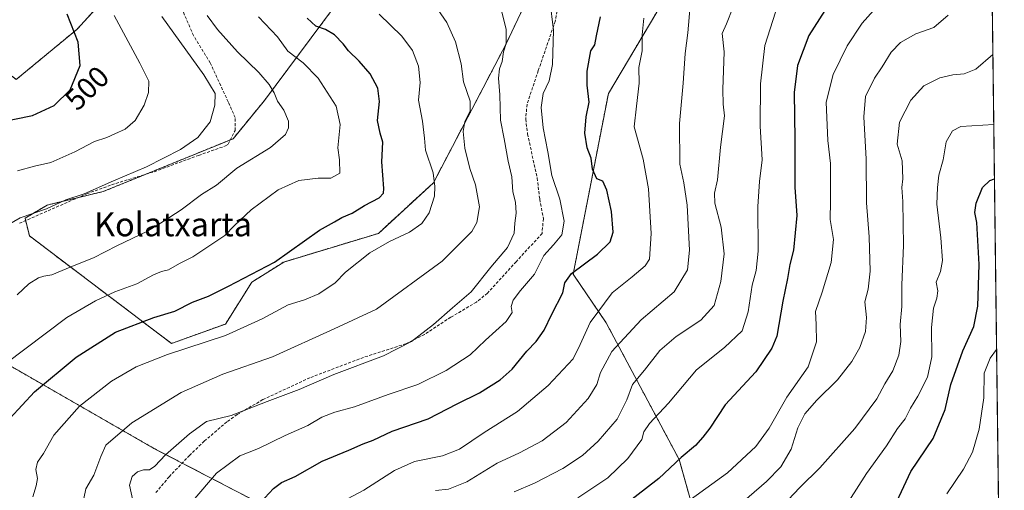
# Model space of a CAD drawing. Units: metres. Extents: x 583571 to 587011, y 4728937 to 4731292.
# Drawn here: x 586680 to 587011, y 4729137 to 4729295 of the extents above; entities that cross this region are included whole.
import ezdxf
from ezdxf.enums import TextEntityAlignment as Align

# ---------------------------------------------------------------- set-up
doc = ezdxf.new("R2010")
doc.units = ezdxf.units.M
doc.header["$MEASUREMENT"] = 0
doc.linetypes.add('TRAZOS', pattern=[0.75, 0.5, -0.25])
doc.linetypes.add('TRAZOSX2', pattern=[1.5, 1, -0.5])
for name, color, linetype, lineweight in [('Arbolado forestal', 92, 'TRAZOS', 0), ('Arbolado forestal CxS', 92, 'Continuous', 0), ('Comarca CxS', 133, 'Continuous', 0), ('Comunidad Autónoma CxS', 142, 'Continuous', 0), ('Cultivos herbáceos CxS', 92, 'Continuous', 0), ('Curva de nivel maestra', 36, 'Continuous', 30), ('Curva de nivel normal', 36, 'Continuous', 0), ('Entidad de ámbito territorial CxS', 92, 'Continuous', 0), ('Matorral', 135, 'Continuous', 0), ('Matorral CxS', 135, 'Continuous', 0), ('Municipio CxS', 142, 'Continuous', 0), ('Provincia CxS', 1, 'Continuous', 0), ('Rótulo de curva de nivel directora', 19, 'Continuous', 0), ('Senda', 19, 'TRAZOSX2', 0), ('Texto cartográfico', 19, 'Continuous', 0)]:
    doc.layers.add(name, color=color, linetype=linetype, lineweight=lineweight)
doc.styles.add('Arial', font='txt', dxfattribs={"height": 0.2})

# ---------------------------------------------------------------- blocks, each defined once
blk = doc.blocks.new('*U155')
at = {"layer": 'Cultivos herbáceos CxS', "color": 92, "linetype": 'Continuous', "lineweight": 0}
blk.add_polyline3d([(586735.69, 4729331.74, 515.62), (586698.94, 4729291.69, 500.07), (586678.56, 4729274.86, 496.06)], dxfattribs=at)
blk = doc.blocks.new('*U161')
at = {"layer": 'Municipio CxS', "color": 142, "linetype": 'Continuous', "lineweight": 0}
blk.add_polyline3d([(586988.39, 4730757.11, 465.69), (587010.74, 4728979.1, 636.12), (586343.5, 4728970.87, 465.89), (586343.37, 4728970.98, 465.89), (586117.72, 4729153.31, 465.8), (585557.07, 4729606.32, 468.02)], dxfattribs=at)
blk = doc.blocks.new('*U162')
at = {"layer": 'Entidad de ámbito territorial CxS', "color": 92, "linetype": 'Continuous', "lineweight": 0}
blk.add_polyline3d([(587003.43, 4729560.72, 528.01), (587010.74, 4728979.1, 636.12), (587010.74, 4728979.1, 636.12), (586343.5, 4728970.87, 465.89)], dxfattribs=at)
blk = doc.blocks.new('*U163')
at = {"layer": 'Municipio CxS', "color": 142, "linetype": 'Continuous', "lineweight": 0}
blk.add_polyline3d([(586988.39, 4730757.11, 465.69), (587010.74, 4728979.1, 636.12), (586343.5, 4728970.87, 465.89), (586343.37, 4728970.98, 465.89), (586117.72, 4729153.31, 465.8), (585557.07, 4729606.32, 468.02)], dxfattribs=at)
blk = doc.blocks.new('*U164')
at = {"layer": 'Entidad de ámbito territorial CxS', "color": 92, "linetype": 'Continuous', "lineweight": 0}
blk.add_polyline3d([(587003.43, 4729560.72, 528.01), (587010.74, 4728979.1, 636.12), (587010.74, 4728979.1, 636.12), (586343.5, 4728970.87, 465.89)], dxfattribs=at)

msp = doc.modelspace()

# ---------------------------------------------------------------- linework, layer by layer
at = {"layer": 'Arbolado forestal', "color": 92, "linetype": 'TRAZOS', "lineweight": 0}
for points in [[(586624.95, 4729259.77, 489.8), (586651.18, 4729282.26, 491.83), (586653.4, 4729283, 492.04), (586665.98, 4729284.48, 493.61), (586678.56, 4729274.86, 496.06), (586698.94, 4729291.69, 500.07), (586735.68, 4729331.74, 515.62), (586736.1, 4729347.57, 517.51), (586742.02, 4729357.56, 520.27), (586753.7, 4729360.46, 521.96), (586757.36, 4729363.97, 522.35), (586771.46, 4729377.49, 522.8), (586779.77, 4729379.02, 524.33), (586793.71, 4729376.35, 526.88), (586810.8, 4729382.23, 526.89), (586828.81, 4729393.39, 527.39), (586849.58, 4729412.95, 531.59), (586807.63, 4729457.83, 515.54)], [(586867.83, 4729338.78, 546.57), (586879.21, 4729332.15, 550.21), (586884.67, 4729328.97, 551.18), (586891.33, 4729316.4, 554.85), (586893.91, 4729297.51, 556.21), (586877.63, 4729270.12, 551.8), (586865.79, 4729209.42, 549.92), (586876.89, 4729193.13, 556.58), (586901.42, 4729147.19, 574.81), (586908.91, 4729120.37, 585.03), (586944.43, 4729078.55, 606.13)], [(586785.58, 4729299.36, 527.51), (586762.02, 4729267.81, 513.9), (586751.48, 4729254.98, 512.4), (586750.62, 4729254.63, 512.29), (586721.91, 4729242.95, 510.86), (586707.82, 4729237.22, 510.2), (586699.36, 4729235.19, 509.68), (586688.92, 4729232.67, 508.77), (586681.52, 4729228.23, 510.09), (586681.71, 4729227.46, 510.16), (586683, 4729222.31, 510.8), (586730.76, 4729186.17, 528.37), (586748.87, 4729192.71, 527.83), (586757.75, 4729206.77, 525.31), (586768.49, 4729213.54, 525.01), (586800.31, 4729223.16, 528.08), (586818.81, 4729240.18, 529.66), (586843.23, 4729286.8, 540.13), (586860.78, 4729323.87, 545.84)], [(586944.43, 4729078.55, 606.13), (586892.44, 4729083.18, 593.43), (586878.38, 4729088.36, 588.76), (586862.1, 4729106.12, 578.38), (586845.81, 4729104.64, 575.38), (586786.61, 4729115, 560), (586761.84, 4729131.69, 550.57), (586734.35, 4729145.99, 541.13), (586724.84, 4729150.94, 538.5), (586666.99, 4729184.12, 516.82), (586656.77, 4729194, 511.08), (586631.61, 4729218.31, 500.34), (586631.61, 4729247.93, 495.48), (586624.95, 4729259.77, 489.8)]]:
    msp.add_polyline3d(points, dxfattribs=at)
at = {"layer": 'Arbolado forestal CxS', "color": 92, "linetype": 'Continuous', "lineweight": 0}
msp.add_polyline3d([(586885.77, 4729372.27, 546.34), (586867.83, 4729338.78, 546.57), (586860.78, 4729323.87, 545.84), (586843.23, 4729286.8, 540.13), (586818.81, 4729240.18, 529.66), (586800.31, 4729223.16, 528.08), (586768.49, 4729213.54, 525.01), (586757.75, 4729206.77, 525.31), (586748.87, 4729192.71, 527.83), (586730.76, 4729186.17, 528.37), (586683, 4729222.31, 510.8), (586681.52, 4729228.23, 510.09), (586688.92, 4729232.67, 508.77), (586707.82, 4729237.22, 510.2), (586751.48, 4729254.98, 512.4), (586762.02, 4729267.81, 513.9), (586785.58, 4729299.36, 527.51), (586815.85, 4729338.6, 539.7), (586851.44, 4729364.5, 540.6), (586873.61, 4729380.75, 543.03), (586885.77, 4729372.27, 546.34)], close=True, dxfattribs=at)
for points in [[(586893.91, 4729297.51, 556.21), (586877.63, 4729270.12, 551.8), (586865.79, 4729209.42, 549.92), (586876.89, 4729193.13, 556.58), (586901.42, 4729147.19, 574.81), (586908.91, 4729120.37, 585.03), (586944.43, 4729078.55, 606.13), (586892.44, 4729083.18, 593.43), (586878.38, 4729088.36, 588.76), (586862.1, 4729106.12, 578.38), (586845.82, 4729104.64, 575.38), (586786.61, 4729115, 560), (586761.84, 4729131.69, 550.57), (586724.84, 4729150.94, 538.5), (586666.99, 4729184.12, 516.82), (586631.61, 4729218.31, 500.34), (586631.61, 4729247.93, 495.48), (586624.95, 4729259.77, 489.8), (586651.18, 4729282.26, 491.83), (586653.4, 4729283, 492.04), (586665.98, 4729284.48, 493.61), (586678.56, 4729274.86, 496.06), (586698.94, 4729291.69, 500.07), (586735.69, 4729331.74, 515.62)], [(586785.58, 4729299.36, 527.51), (586762.02, 4729267.81, 513.9), (586751.48, 4729254.98, 512.4), (586707.82, 4729237.22, 510.2), (586688.92, 4729232.67, 508.77), (586681.52, 4729228.23, 510.09), (586683, 4729222.31, 510.8), (586730.76, 4729186.17, 528.37), (586748.87, 4729192.71, 527.83), (586757.75, 4729206.77, 525.31), (586768.49, 4729213.54, 525.01), (586800.31, 4729223.16, 528.08), (586818.81, 4729240.18, 529.66), (586843.23, 4729286.8, 540.13), (586860.78, 4729323.87, 545.84)], [(586666.99, 4729184.12, 516.82), (586724.84, 4729150.94, 538.5), (586761.84, 4729131.69, 550.57)]]:
    msp.add_polyline3d(points, dxfattribs=at)
at = {"layer": 'Comarca CxS', "color": 133, "linetype": 'Continuous', "lineweight": 0}
msp.add_polyline3d([(584398.29, 4728946.89, 515.38), (583598.53, 4728937.03, 490.04), (583578.58, 4730587.49, 543.58), (583570.57, 4731250.37, 527.43), (585187.59, 4731270.31, 617.31), (586981.66, 4731292.44, 465.89), (587010.74, 4728979.1, 636.12), (586343.5, 4728970.87, 465.89), (585133.5, 4728955.96, 512.56), (584758.8, 4728951.34, 530.02), (584398.29, 4728946.89, 515.38)], close=True, dxfattribs=at)
msp.add_polyline3d([(584398.29, 4728946.89, 515.38), (583598.53, 4728937.03, 490.04), (583578.58, 4730587.49, 543.58), (583570.57, 4731250.37, 527.43), (585187.59, 4731270.31, 617.31), (586981.66, 4731292.44, 465.89), (587010.74, 4728979.1, 636.12), (586343.5, 4728970.87, 465.89), (585133.5, 4728955.96, 512.56), (584758.8, 4728951.34, 530.02), (584398.29, 4728946.89, 515.38)], close=True, dxfattribs=at)
at = {"layer": 'Comunidad Autónoma CxS', "color": 142, "linetype": 'Continuous', "lineweight": 0}
msp.add_polyline3d([(584398.29, 4728946.89, 515.38), (583598.53, 4728937.03, 490.04), (583578.58, 4730587.49, 543.58), (583570.57, 4731250.37, 527.43), (586981.66, 4731292.44, 465.89), (587010.74, 4728979.1, 636.12), (585133.5, 4728955.96, 512.56), (584758.8, 4728951.34, 530.02), (584398.29, 4728946.89, 515.38)], close=True, dxfattribs=at)
msp.add_polyline3d([(584398.29, 4728946.89, 515.38), (583598.53, 4728937.03, 490.04), (583578.58, 4730587.49, 543.58), (583570.57, 4731250.37, 527.43), (586981.66, 4731292.44, 465.89), (587010.74, 4728979.1, 636.12), (585133.5, 4728955.96, 512.56), (584758.8, 4728951.34, 530.02), (584398.29, 4728946.89, 515.38)], close=True, dxfattribs=at)
at = {"layer": 'Cultivos herbáceos CxS', "color": 92, "linetype": 'Continuous', "lineweight": 0}
msp.add_polyline3d([(586624.95, 4729259.77, 489.8), (586651.18, 4729282.26, 491.83), (586653.4, 4729283, 492.04), (586665.98, 4729284.48, 493.61), (586678.56, 4729274.86, 496.06), (586698.94, 4729291.69, 500.07), (586735.68, 4729331.74, 515.62), (586736.1, 4729347.57, 517.51), (586742.02, 4729357.56, 520.27), (586753.7, 4729360.46, 521.96), (586757.36, 4729363.97, 522.35), (586771.46, 4729377.49, 522.8), (586779.77, 4729379.02, 524.33), (586793.71, 4729376.35, 526.88), (586810.8, 4729382.23, 526.89), (586828.81, 4729393.39, 527.39), (586849.58, 4729412.95, 531.59), (586807.63, 4729457.83, 515.54)], dxfattribs=at)
at = {"layer": 'Curva de nivel maestra', "color": 36, "linetype": 'Continuous', "lineweight": 30}
for points in [[(586671.85, 4729260.33, 500), (586684, 4729262.74, 500), (586691.3, 4729266.16, 500), (586696.65, 4729271.36, 500), (586700.06, 4729279.53, 500), (586699.39, 4729287.38, 500), (586695.73, 4729296.83, 500)], [(586676.38, 4729160.96, 525), (586684.69, 4729169.87, 525), (586698.71, 4729181.56, 525), (586711.88, 4729189.97, 525), (586724.77, 4729194.85, 525), (586731.87, 4729197.04, 525), (586737.77, 4729200.09, 525), (586743.19, 4729202.08, 525), (586749.97, 4729205.41, 525), (586765.39, 4729213.49, 525), (586780.54, 4729224.25, 525), (586785.61, 4729227.09, 525), (586788.06, 4729228.46, 525), (586791.44, 4729229.99, 525), (586795.64, 4729232.53, 525), (586800.57, 4729235.05, 525), (586802.03, 4729236.63, 525), (586802.13, 4729238.26, 525), (586801.45, 4729247.25, 525), (586801.86, 4729253.8, 525), (586800.96, 4729256.87, 525), (586800.06, 4729261.13, 525), (586800.64, 4729267.43, 525), (586800.17, 4729272, 525), (586797.58, 4729276.74, 525), (586793.89, 4729281.05, 525), (586790.24, 4729284.48, 525), (586788.46, 4729286.85, 525), (586785.52, 4729289.82, 525), (586782.54, 4729291.63, 525), (586779.27, 4729292.76, 525), (586776.36, 4729295.52, 525)], [(586760.71, 4729132.75, 550), (586765.05, 4729137.5, 550), (586767.71, 4729139.46, 550), (586772.38, 4729141.53, 550), (586781.38, 4729146.67, 550), (586790.38, 4729150.3, 550), (586795.16, 4729152.43, 550), (586798.52, 4729153.73, 550), (586804.92, 4729156.72, 550), (586817.06, 4729160.87, 550), (586826.83, 4729165.89, 550), (586834.27, 4729169.61, 550), (586841.28, 4729173.98, 550), (586845.24, 4729177.54, 550), (586850.26, 4729183.54, 550), (586853.4, 4729186.87, 550), (586856.04, 4729190.66, 550), (586858.65, 4729196.02, 550), (586862.31, 4729203.24, 550), (586862.97, 4729206.52, 550), (586865.28, 4729209.63, 550), (586873.92, 4729216.17, 550), (586878.27, 4729220.29, 550), (586879.22, 4729223.59, 550), (586878.63, 4729230.55, 550), (586877.16, 4729237.64, 550), (586875.72, 4729240.75, 550), (586873.72, 4729241.45, 550), (586872.28, 4729244.79, 550), (586871.88, 4729248.38, 550), (586870.54, 4729251.91, 550), (586869.74, 4729256.81, 550), (586870.2, 4729262.28, 550), (586871.15, 4729267.22, 550), (586870.46, 4729272.96, 550), (586870.49, 4729277.62, 550), (586871.76, 4729284.54, 550), (586873.13, 4729286.54, 550), (586873.68, 4729289.54, 550), (586875.02, 4729295.87, 550)], [(586950.44, 4729298, 575), (586944.99, 4729289.66, 575), (586941.18, 4729279.54, 575), (586940.08, 4729270.54, 575), (586940.3, 4729254.65, 575), (586940.34, 4729238.66, 575), (586941.03, 4729229.2, 575), (586939.84, 4729217.52, 575), (586938.59, 4729212.67, 575), (586937.83, 4729207.99, 575), (586936.3, 4729200.34, 575), (586934.25, 4729188.62, 575), (586932.58, 4729184.54, 575), (586927.23, 4729176.63, 575), (586916.84, 4729165.59, 575), (586911.7, 4729157.7, 575), (586909.37, 4729154.72, 575), (586906.89, 4729151.93, 575), (586902.11, 4729147.85, 575), (586894.6, 4729140.79, 575), (586876.24, 4729126.54, 575)], [(586971.4, 4729126.16, 600), (586979.35, 4729143.21, 600), (586986.87, 4729154.21, 600), (586990.86, 4729163.99, 600), (586992.76, 4729172.35, 600), (586996.8, 4729183.66, 600), (587000.44, 4729191.87, 600), (587001.82, 4729198.75, 600), (587002.3, 4729212.71, 600), (587001.49, 4729226.87, 600), (587000.88, 4729230.21, 600), (587001.28, 4729233.32, 600), (587003.46, 4729238.52, 600), (587005.9, 4729240.89, 600), (587007.44, 4729241.47, 600)]]:
    msp.add_polyline3d(points, dxfattribs=at)
at = {"layer": 'Curva de nivel normal', "color": 36, "linetype": 'Continuous', "lineweight": 0}
for points in [[(586717.71, 4729133.45, 540), (586716.6, 4729138.59, 540), (586717.51, 4729141.43, 540), (586719.38, 4729143.08, 540), (586721.38, 4729143.76, 540), (586723.33, 4729143.76, 540), (586725.19, 4729144.93, 540), (586728.77, 4729148.79, 540), (586736.86, 4729155.77, 540), (586742.47, 4729159.96, 540), (586750.76, 4729161.95, 540), (586762.87, 4729166.62, 540), (586773.67, 4729170.76, 540), (586785.29, 4729175.75, 540), (586802.06, 4729181.99, 540), (586811.45, 4729186.8, 540), (586818.89, 4729192.52, 540), (586825.24, 4729198.19, 540), (586831.48, 4729203.48, 540), (586838.08, 4729211.86, 540), (586843.71, 4729218.38, 540), (586846, 4729223.22, 540), (586846.2, 4729226.6, 540), (586846.59, 4729229.98, 540), (586846.42, 4729233.61, 540), (586845.51, 4729237.08, 540), (586845.18, 4729242.21, 540), (586843.96, 4729247.41, 540), (586842.56, 4729254.97, 540), (586841.35, 4729261.18, 540), (586841.19, 4729269.67, 540), (586840.73, 4729275.29, 540), (586841.05, 4729278.4, 540), (586841.88, 4729280.87, 540), (586842.39, 4729284.21, 540), (586843.24, 4729286.93, 540), (586843.23, 4729291.74, 540), (586841.39, 4729299.22, 540)], [(586737.93, 4729133.35, 545), (586745.86, 4729142.6, 545), (586753.71, 4729148.44, 545), (586760.05, 4729150.9, 545), (586769.01, 4729155.22, 545), (586776.56, 4729158.57, 545), (586781.34, 4729161.37, 545), (586785.66, 4729163.13, 545), (586792.3, 4729164.91, 545), (586803.58, 4729168.98, 545), (586813.53, 4729172.42, 545), (586823.15, 4729177.12, 545), (586831.13, 4729182.32, 545), (586836.37, 4729187.3, 545), (586843.28, 4729193.56, 545), (586845.23, 4729196.54, 545), (586844.95, 4729198.55, 545), (586845.59, 4729200.72, 545), (586848.04, 4729203.94, 545), (586852.75, 4729209.5, 545), (586855.89, 4729215.77, 545), (586859.23, 4729219.31, 545), (586861.94, 4729222.65, 545), (586862.75, 4729227.24, 545), (586861.28, 4729234.68, 545), (586858.67, 4729242.58, 545), (586857.3, 4729250.57, 545), (586855.76, 4729258.57, 545), (586855, 4729265.42, 545), (586855.73, 4729270.11, 545), (586857.78, 4729274.38, 545), (586858.88, 4729279.87, 545), (586859.18, 4729291.46, 545), (586857.98, 4729301.54, 545)], [(586905.18, 4729299.56, 560), (586904.35, 4729290.58, 560), (586903.47, 4729283.64, 560), (586902.78, 4729273.62, 560), (586901.57, 4729260.07, 560), (586901.62, 4729246.46, 560), (586902.97, 4729240.14, 560), (586904.08, 4729232.63, 560), (586904.88, 4729217.54, 560), (586904.2, 4729210.93, 560), (586899.74, 4729203.5, 560), (586888.67, 4729194.08, 560), (586878.74, 4729183.5, 560), (586875, 4729176.41, 560), (586873.79, 4729172.42, 560), (586870.87, 4729167.63, 560), (586863.47, 4729159.67, 560), (586855.37, 4729153.43, 560), (586847.7, 4729149.4, 560), (586840.28, 4729145.91, 560), (586830.04, 4729139.69, 560), (586823.92, 4729137.27, 560), (586819.46, 4729136.74, 560)], [(586919.48, 4729298.98, 565), (586917.38, 4729293.61, 565), (586915.9, 4729290.27, 565), (586916.59, 4729284.12, 565), (586916.08, 4729271.47, 565), (586916.21, 4729266.58, 565), (586916.62, 4729262.67, 565), (586915.29, 4729252.13, 565), (586914.32, 4729241.2, 565), (586913.29, 4729236.72, 565), (586913.47, 4729233.3, 565), (586915.6, 4729225.23, 565), (586916.6, 4729216.34, 565), (586915.49, 4729206.98, 565), (586913.16, 4729198.96, 565), (586908.68, 4729194.04, 565), (586900.41, 4729188.5, 565), (586894.92, 4729183.78, 565), (586889.83, 4729177.21, 565), (586885.69, 4729172.34, 565), (586883.85, 4729167.18, 565), (586880.55, 4729160.75, 565), (586874.18, 4729153.31, 565), (586868.93, 4729148.54, 565), (586862.35, 4729144.21, 565), (586852.84, 4729139.21, 565), (586845.95, 4729136.33, 565)], [(586727.49, 4729295.98, 510), (586741.6, 4729276.4, 510), (586745.4, 4729270.13, 510), (586745.29, 4729266.21, 510), (586743.78, 4729260.59, 510), (586739.56, 4729255.32, 510), (586733.8, 4729251.29, 510), (586722.37, 4729245.54, 510), (586711.31, 4729240.86, 510), (586701.43, 4729236.4, 510), (586695.22, 4729234.38, 510), (586688.71, 4729231.41, 510), (586679.85, 4729228.39, 510), (586672.59, 4729224.22, 510)], [(586760.05, 4729295.88, 520), (586766.36, 4729289.18, 520), (586769.86, 4729284.35, 520), (586775, 4729280.49, 520), (586780.11, 4729275.27, 520), (586786.06, 4729265.89, 520), (586787.41, 4729259.75, 520), (586786.69, 4729251.92, 520), (586787.26, 4729247.83, 520), (586787.3, 4729243.36, 520), (586784.37, 4729241.76, 520), (586780.1, 4729241.71, 520), (586773.6, 4729240.93, 520), (586766.6, 4729237.81, 520), (586757.58, 4729231.06, 520), (586751.93, 4729225.79, 520), (586748.71, 4729222.44, 520), (586737.95, 4729215.3, 520), (586733.44, 4729213, 520), (586729.71, 4729210.94, 520), (586727.38, 4729210.39, 520), (586724.71, 4729209.2, 520), (586719.05, 4729206.16, 520), (586711.66, 4729203.52, 520), (586705.17, 4729200.46, 520), (586695.52, 4729194.87, 520), (586674.56, 4729179.14, 520)], [(586742.77, 4729296.33, 515), (586746.26, 4729291.67, 515), (586752.9, 4729284.19, 515), (586760.07, 4729277.18, 515), (586763.62, 4729273.18, 515), (586765.28, 4729270.41, 515), (586766.39, 4729267.54, 515), (586768.48, 4729264.6, 515), (586770.05, 4729260.83, 515), (586770.04, 4729258.62, 515), (586769.04, 4729256.43, 515), (586764.09, 4729252, 515), (586752.76, 4729245.05, 515), (586745.91, 4729239.37, 515), (586740.84, 4729236.27, 515), (586734.05, 4729231.04, 515), (586727.97, 4729227.13, 515), (586722.73, 4729223.95, 515), (586712.42, 4729218.94, 515), (586704.56, 4729214.89, 515), (586697.43, 4729212.18, 515), (586690.49, 4729209.18, 515), (586687.8, 4729208.78, 515), (586685.99, 4729208.27, 515), (586682.82, 4729206.21, 515), (586678.9, 4729202.54, 515)], [(586711.49, 4729296.33, 505), (586720.16, 4729280.37, 505), (586723.12, 4729274.28, 505), (586723.07, 4729270.48, 505), (586721.54, 4729266.2, 505), (586718.5, 4729261.1, 505), (586715.22, 4729258.13, 505), (586711.71, 4729256.61, 505), (586709.05, 4729255.36, 505), (586704.92, 4729254, 505), (586698.21, 4729250.52, 505), (586690.17, 4729247.02, 505), (586684.7, 4729245.76, 505), (586678.96, 4729244.13, 505)], [(586684.1, 4729134.66, 530), (586685.27, 4729138.36, 530), (586685.7, 4729140.83, 530), (586685.15, 4729143.84, 530), (586685.68, 4729146.27, 530), (586687.69, 4729149.16, 530), (586691.19, 4729155.38, 530), (586699.82, 4729165.16, 530), (586710.63, 4729173.49, 530), (586718.9, 4729178.34, 530), (586729.38, 4729182.42, 530), (586748.9, 4729188.9, 530), (586761.29, 4729194.42, 530), (586770.03, 4729199.15, 530), (586775.47, 4729200.87, 530), (586780.28, 4729202.9, 530), (586785.82, 4729206.57, 530), (586789.22, 4729210.18, 530), (586797.46, 4729216.66, 530), (586804.05, 4729220.43, 530), (586810.75, 4729223.52, 530), (586814.87, 4729226.5, 530), (586817.39, 4729230.07, 530), (586819.22, 4729235.67, 530), (586819.31, 4729238.87, 530), (586818.75, 4729243.53, 530), (586816.13, 4729251.17, 530), (586815.76, 4729255.2, 530), (586815.11, 4729260.83, 530), (586813.77, 4729267.93, 530), (586814.36, 4729273.86, 530), (586813.85, 4729279.34, 530), (586811.75, 4729284.57, 530), (586808.21, 4729289.37, 530), (586800.61, 4729296.79, 530)], [(586701.24, 4729134.12, 535), (586701.96, 4729137.38, 535), (586704.69, 4729141.89, 535), (586706.96, 4729148.21, 535), (586708.69, 4729151.98, 535), (586717.38, 4729159.53, 535), (586734.05, 4729169.69, 535), (586748.06, 4729175.82, 535), (586764.76, 4729181.73, 535), (586785.39, 4729191.06, 535), (586799.71, 4729197.73, 535), (586821.79, 4729213.78, 535), (586831.74, 4729223.77, 535), (586833.45, 4729226.78, 535), (586834.29, 4729232.06, 535), (586832.98, 4729239.48, 535), (586831.1, 4729244.92, 535), (586829.34, 4729251.84, 535), (586828.82, 4729257.38, 535), (586829.4, 4729260.76, 535), (586831.19, 4729264.21, 535), (586831.21, 4729267.54, 535), (586828.97, 4729274.06, 535), (586828.12, 4729280.12, 535), (586826.28, 4729287.46, 535), (586823.28, 4729294.06, 535), (586820.29, 4729298.35, 535)], [(586889.6, 4729295.44, 555), (586889.02, 4729289.85, 555), (586888.96, 4729284.46, 555), (586887.85, 4729278.88, 555), (586887.93, 4729273.65, 555), (586887.14, 4729265.95, 555), (586886.3, 4729258.92, 555), (586889.32, 4729248.15, 555), (586891.12, 4729238.11, 555), (586892.02, 4729223.16, 555), (586891.43, 4729214.54, 555), (586889.97, 4729212.21, 555), (586885.6, 4729208.54, 555), (586878.85, 4729203.21, 555), (586871.56, 4729193.27, 555), (586868.18, 4729185.78, 555), (586865.77, 4729181.02, 555), (586857.37, 4729172.04, 555), (586847.04, 4729163.27, 555), (586835.92, 4729156.27, 555), (586827.54, 4729150.66, 555), (586821.92, 4729148.46, 555), (586812.47, 4729146.55, 555), (586805.72, 4729143.54, 555), (586795.38, 4729136.85, 555), (586784.67, 4729131.2, 555)], [(586933.78, 4729297.49, 570), (586930.24, 4729286.23, 570), (586928.78, 4729273.36, 570), (586928.68, 4729259.17, 570), (586929.37, 4729247.89, 570), (586928.43, 4729240.63, 570), (586927.92, 4729232.21, 570), (586928.01, 4729217.22, 570), (586927.32, 4729210.69, 570), (586925.98, 4729205.81, 570), (586924.67, 4729196.82, 570), (586922.59, 4729190.42, 570), (586916.67, 4729184.85, 570), (586907.22, 4729177.36, 570), (586897.85, 4729166.14, 570), (586891.44, 4729159.29, 570), (586889.6, 4729156.5, 570), (586888.85, 4729153.87, 570), (586884.22, 4729147.54, 570), (586877.49, 4729140.98, 570), (586867.4, 4729134.28, 570)], [(586966.73, 4729298.09, 580), (586962.94, 4729293.76, 580), (586957.92, 4729286.18, 580), (586953.21, 4729276.54, 580), (586950.88, 4729267.22, 580), (586951.42, 4729254.39, 580), (586952.32, 4729246.69, 580), (586952.36, 4729233.95, 580), (586952.16, 4729227.81, 580), (586953.36, 4729221.15, 580), (586952.54, 4729213.35, 580), (586949.5, 4729203.39, 580), (586947.21, 4729196.9, 580), (586947.54, 4729192.52, 580), (586947.61, 4729186.7, 580), (586944.78, 4729178.32, 580), (586937.6, 4729168.18, 580), (586931.7, 4729157.75, 580), (586927.15, 4729151.51, 580), (586917.7, 4729142.67, 580), (586905.08, 4729133.68, 580)], [(586991.88, 4729296.52, 585), (586987.08, 4729292.34, 585), (586981.02, 4729290.19, 585), (586975.86, 4729287.33, 585), (586972.69, 4729283.99, 585), (586969.72, 4729279.13, 585), (586967.08, 4729275.26, 585), (586964.09, 4729269.19, 585), (586963.54, 4729262.37, 585), (586964.33, 4729248.05, 585), (586964.4, 4729233.43, 585), (586965.27, 4729221.99, 585), (586965.66, 4729210.49, 585), (586964.93, 4729204.43, 585), (586963.84, 4729200.12, 585), (586964.42, 4729194.86, 585), (586964.06, 4729190.21, 585), (586962.2, 4729184.87, 585), (586959.47, 4729180.16, 585), (586954.69, 4729174.01, 585), (586947.73, 4729167.16, 585), (586943.69, 4729162.54, 585), (586941.3, 4729157.82, 585), (586939.07, 4729150.65, 585), (586935.59, 4729144.75, 585), (586930.76, 4729139.76, 585), (586910.81, 4729122.59, 585)], [(587006.92, 4729283.26, 590), (587001.17, 4729278.33, 590), (586997.27, 4729276.75, 590), (586993.39, 4729276.42, 590), (586989.04, 4729275.43, 590), (586983.71, 4729272.73, 590), (586979.34, 4729267.96, 590), (586975.56, 4729260.54, 590), (586974.68, 4729253.13, 590), (586976.41, 4729247.57, 590), (586976.63, 4729241.46, 590), (586976.24, 4729238.54, 590), (586976.68, 4729233.84, 590), (586976.89, 4729219.07, 590), (586976.27, 4729205.84, 590), (586976.32, 4729198.54, 590), (586975.76, 4729192.54, 590), (586975.99, 4729186.87, 590), (586975.31, 4729182.23, 590), (586973.22, 4729176.98, 590), (586970.58, 4729172.57, 590), (586967.9, 4729167.54, 590), (586960.52, 4729157.55, 590), (586948.76, 4729144.38, 590), (586942.04, 4729137.75, 590), (586938.04, 4729133.69, 590)], [(587007.21, 4729259.71, 595), (586996.17, 4729259.02, 595), (586993.29, 4729257.56, 595), (586991.22, 4729253.93, 595), (586990.16, 4729247.89, 595), (586988.78, 4729242.71, 595), (586988.28, 4729238.57, 595), (586988.05, 4729233, 595), (586989.36, 4729221.69, 595), (586989.92, 4729214.01, 595), (586989.28, 4729210.32, 595), (586987.84, 4729206.76, 595), (586988.36, 4729203.9, 595), (586988.09, 4729201.35, 595), (586986.94, 4729198.02, 595), (586986.31, 4729191.54, 595), (586986.36, 4729181.66, 595), (586984.92, 4729174.88, 595), (586981.64, 4729168.45, 595), (586979.15, 4729164.4, 595), (586977.4, 4729160.8, 595), (586974.87, 4729157.57, 595), (586971.09, 4729151.8, 595), (586964.36, 4729142.54, 595), (586958.48, 4729133.21, 595)], [(587008.16, 4729184.12, 605), (587005.96, 4729181.27, 605), (587003.97, 4729176.23, 605), (587003.82, 4729167.88, 605), (587002.25, 4729157.33, 605), (587000.06, 4729149.69, 605), (586997.04, 4729143.99, 605), (586991.43, 4729135.61, 605)]]:
    msp.add_polyline3d(points, dxfattribs=at)
at = {"layer": 'Matorral', "color": 135, "linetype": 'Continuous', "lineweight": 0}
for points in [[(587005.08, 4729428.96, 561.92), (587005.31, 4729411.38, 564.15), (587010.56, 4728993.22, 635)], [(586867.83, 4729338.78, 546.57), (586879.21, 4729332.15, 550.21), (586884.67, 4729328.97, 551.18), (586891.33, 4729316.4, 554.85), (586893.91, 4729297.51, 556.21), (586877.63, 4729270.12, 551.8), (586865.79, 4729209.42, 549.92), (586876.89, 4729193.13, 556.58), (586901.42, 4729147.19, 574.81), (586908.91, 4729120.37, 585.03), (586944.43, 4729078.55, 606.13)]]:
    msp.add_polyline3d(points, dxfattribs=at)
at = {"layer": 'Matorral CxS', "color": 135, "linetype": 'Continuous', "lineweight": 0}
msp.add_polyline3d([(587005.08, 4729428.96, 561.92), (587010.56, 4728993.22, 635), (586995.28, 4729015.57, 627.79), (586984.58, 4729069.48, 619.61), (586968.48, 4729081.51, 610.92), (586944.43, 4729078.55, 606.13), (586908.91, 4729120.37, 585.03), (586901.42, 4729147.19, 574.81), (586876.89, 4729193.13, 556.58), (586865.79, 4729209.42, 549.92), (586877.63, 4729270.12, 551.8), (586893.91, 4729297.51, 556.21), (586891.33, 4729316.39, 554.85), (586884.67, 4729328.97, 551.18), (586867.83, 4729338.78, 546.57), (586885.77, 4729372.27, 546.34), (586906.87, 4729404.4, 550.24), (586951.95, 4729435.44, 546.54), (586971.58, 4729445.69, 548.29), (586982.46, 4729440.82, 552.46), (586996.29, 4729431.74, 558.76), (587005.08, 4729428.96, 561.92)], close=True, dxfattribs=at)
at = {"layer": 'Provincia CxS', "color": 1, "linetype": 'Continuous', "lineweight": 0}
msp.add_polyline3d([(587010.74, 4728979.1, 636.12), (583598.53, 4728937.03, 490.04), (583570.57, 4731250.37, 527.43), (586981.66, 4731292.44, 465.89), (587010.74, 4728979.1, 636.12)], close=True, dxfattribs=at)
msp.add_polyline3d([(587010.74, 4728979.1, 636.12), (583598.53, 4728937.03, 490.04), (583570.57, 4731250.37, 527.43), (586981.66, 4731292.44, 465.89), (587010.74, 4728979.1, 636.12)], close=True, dxfattribs=at)
at = {"layer": 'Senda', "color": 19, "linetype": 'TRAZOSX2', "lineweight": 0}
for points in [[(586679.65, 4729226.56, 510.03), (586702.27, 4729236.46, 509.51), (586710.61, 4729239.49, 509.95), (586724.93, 4729243.88, 511), (586739.86, 4729249.38, 511.44), (586748.89, 4729252.53, 512.31), (586749.86, 4729253.12, 512.37), (586752.17, 4729257.73, 512.31), (586752.17, 4729262.07, 511.85), (586749.82, 4729267.34, 511.05), (586743.79, 4729280.41, 511.39), (586738.15, 4729289.64, 511.73), (586733.28, 4729300.81, 512.43)], [(586860.67, 4729299.28, 545.24), (586859.73, 4729294.38, 545.14), (586854.08, 4729277.87, 543.84), (586850.28, 4729266.54, 543.11), (586849.84, 4729261.57, 542.85), (586850.45, 4729256.57, 542.89), (586853.7, 4729241.76, 543.18), (586854.56, 4729234.62, 542.42), (586855.77, 4729228.11, 542.23), (586855.33, 4729223.13, 542.24), (586846.66, 4729213.65, 541.73), (586836.97, 4729203.09, 541.13), (586833.3, 4729200.06, 540.72), (586824.65, 4729194.99, 540.25), (586815.78, 4729189.21, 540.03), (586809.59, 4729186.1, 539.84), (586795.31, 4729181.5, 539.3), (586777.29, 4729174.67, 539.2), (586761.48, 4729167.3, 539.68), (586752.81, 4729162.3, 540.06), (586749.36, 4729159.86, 540.14), (586741.79, 4729153.35, 540.75), (586736.87, 4729148.63, 540.84), (586729.99, 4729141.42, 540.98), (586725.42, 4729135.98, 541)]]:
    msp.add_polyline3d(points, dxfattribs=at)

# ---------------------------------------------------------------- block references
at = {"layer": 'Cultivos herbáceos CxS', "color": 92, "linetype": 'Continuous', "lineweight": 0}
msp.add_blockref('*U155', (0, 0), dxfattribs=at)
at = {"layer": 'Entidad de ámbito territorial CxS', "color": 92, "linetype": 'Continuous', "lineweight": 0}
for name in ['*U162', '*U164']:
    msp.add_blockref(name, (0, 0), dxfattribs=at)
at = {"layer": 'Municipio CxS', "color": 142, "linetype": 'Continuous', "lineweight": 0}
for name in ['*U161', '*U163']:
    msp.add_blockref(name, (0, 0), dxfattribs=at)

# ---------------------------------------------------------------- texts
at = {"layer": 'Rótulo de curva de nivel directora', "color": 19, "linetype": 'Continuous', "lineweight": 0, "style": 'Arial'}
msp.add_text('500', height=7, rotation=44.1854, dxfattribs=at).set_placement((586702.34, 4729271.98), align=Align.MIDDLE_CENTER)
at = {"layer": 'Texto cartográfico', "color": 19, "linetype": 'Continuous', "lineweight": 0, "style": 'Arial'}
msp.add_text('Kolatxarta', height=8, dxfattribs=at).set_placement((586731.28, 4729226.18), align=Align.MIDDLE_CENTER)

doc.saveas('drawing.dxf')
